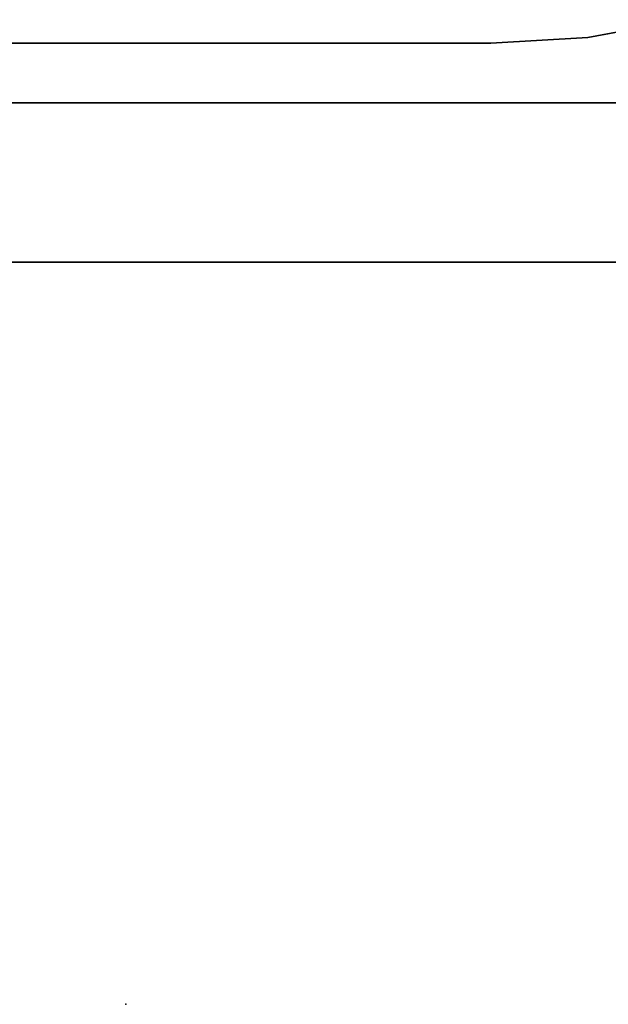
# Model space of a CAD drawing. Units: inches. Extents: x -2 to 130, y -6 to 145.
# Drawn here: x 73 to 79, y 49 to 58 of the extents above; entities that cross this region are included whole.
import ezdxf

# ---------------------------------------------------------------- set-up
doc = ezdxf.new("R2010")
doc.units = ezdxf.units.IN
doc.header["$MEASUREMENT"] = 0
for name, color, linetype in [('SEAT', 5, 'Continuous'), ('SEAT-FABRIC', 5, 'Continuous'), ('SEAT-FRAME', 5, 'Continuous')]:
    doc.layers.add(name, color=color, linetype=linetype)

# ---------------------------------------------------------------- blocks, each defined once
blk = doc.blocks.new('FHK910_S1F_0T')
at = {"layer": 'SEAT'}
blk.add_point((0, 0), dxfattribs=at)
at = {"layer": 'SEAT-FABRIC'}
for points in [[(5.253, 9.2856, 16.9785), (5.2525, 9.2854, 14.7465), (4.3522, 9.1186, 14.7089), (4.3525, 9.1187, 16.9633)], [(4.3525, 9.1187, 16.9633), (4.3522, 9.1186, 14.7089), (3.4387, 9.0628, 14.663), (3.4387, 9.0628, 16.9314)]]:
    blk.add_3dface(points, dxfattribs=at)
for points, invisible_edges in [([(4.3522, 9.1186, 14.7089), (5.2525, 9.2854, 14.7465), (5.2525, -9.2854, 14.7465), (4.3522, -9.1186, 14.7089)], 10), ([(4.3525, -9.1187, 16.9633), (5.253, -9.2856, 16.9785), (5.253, 9.2856, 16.9785), (4.3525, 9.1187, 16.9633)], 10), ([(3.4387, -9.0628, 16.9314), (4.3525, -9.1187, 16.9633), (4.3525, 9.1187, 16.9633), (3.4387, 9.0628, 16.9314)], 10), ([(3.4387, 9.0628, 14.663), (4.3522, 9.1186, 14.7089), (4.3522, -9.1186, 14.7089), (3.4387, -9.0628, 14.663)], 10), ([(-3.7939, -9.0628, 16.0889), (-0.1928, -9.0628, 16.6404), (-0.1928, 9.0628, 16.6404), (-3.7939, 9.0628, 16.0889)], 10), ([(-2.0526, 9.0628, 14.222), (-3.7939, 9.0628, 16.0889), (-0.1928, 9.0628, 16.6404), (3.4387, 9.0628, 14.663)], 5), ([(-2.0526, 9.0628, 14.222), (3.4387, 9.0628, 14.663), (3.4387, -9.0628, 14.663), (-2.0526, -9.0628, 14.222)], 10), ([(-0.1928, -9.0628, 16.6404), (3.4387, -9.0628, 16.9314), (3.4387, 9.0628, 16.9314), (-0.1928, 9.0628, 16.6404)], 10), ([(3.4387, 9.0628, 14.663), (-0.1928, 9.0628, 16.6404), (3.4387, 9.0628, 16.9314)], 1)]:
    blk.add_3dface(points, dxfattribs=dict(at, invisible_edges=invisible_edges))
at = {"layer": 'SEAT-FRAME'}
for points, invisible_edges in [([(4.7354, 8.5, 14.7569), (4.8213, 8.5, 14.0134), (-1.1416, 8.5, 13.6186), (-1.3132, 8.5, 14.3517)], 5), ([(4.7354, 8.5, 14.7569), (-1.3132, 8.5, 14.3517), (-1.3132, 7, 14.3517), (4.7354, 7, 14.7569)], 10), ([(1.8398, 7, 13.816), (-1.1416, 7, 13.6186), (-1.1416, 8.5, 13.6186), (1.8398, 8.5, 13.816)], 10), ([(1.8398, 8.5, 13.816), (4.8213, 8.5, 14.0134), (4.8213, 7, 14.0134), (1.8398, 7, 13.816)], 10), ([(-1.1416, 7, 13.6186), (4.8213, 7, 14.0134), (4.7354, 7, 14.7569), (-1.3132, 7, 14.3517)], 10)]:
    blk.add_3dface(points, dxfattribs=dict(at, invisible_edges=invisible_edges))

msp = doc.modelspace()

# ---------------------------------------------------------------- block references
msp.add_blockref('FHK910_S1F_0T', (74.2638, 48.6311))

doc.saveas('drawing.dxf')
